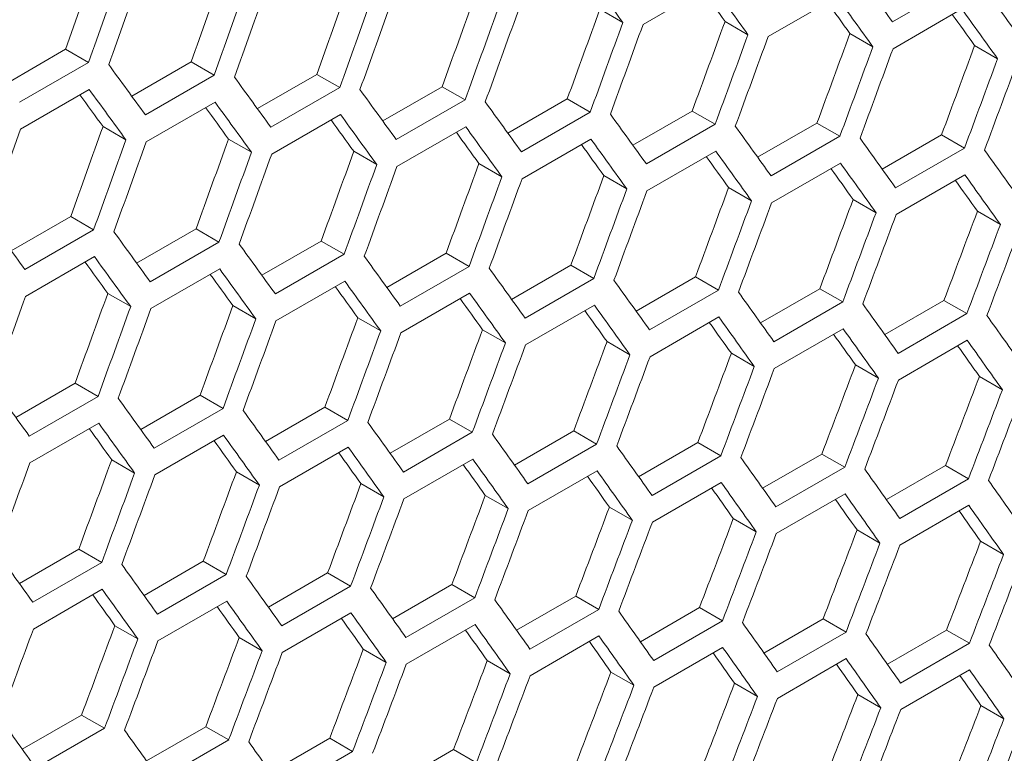
# Model space of a CAD drawing. Units: millimetres. Extents: x 11 to 403, y 11 to 287.
# Drawn here: x 343 to 346, y 73 to 75 of the extents above; entities that cross this region are included whole.
import ezdxf

# ---------------------------------------------------------------- set-up
doc = ezdxf.new("R2010")
doc.units = ezdxf.units.MM

msp = doc.modelspace()

# ---------------------------------------------------------------- linework, layer by layer
at = {"color": 7, "linetype": 'Continuous', "lineweight": 15}
for p, q in [((344.72937, 74.88636), (344.9415, 75.00882)), ((345.7106, 75.01672), (345.49847, 74.89426)), ((345.11511, 74.84879), (345.32724, 74.97125)), ((344.59631, 74.9333), (344.66706, 74.89246)), ((345.50024, 74.81158), (345.71237, 74.93404)), ((344.98216, 74.89567), (345.05289, 74.85483)), ((345.36739, 74.85839), (345.43812, 74.81756)), ((345.75201, 74.82147), (345.82274, 74.78064)), ((342.76487, 74.70379), (342.94823, 74.80965)), ((342.94823, 74.80965), (343.01899, 74.76879)), ((343.01899, 74.76879), (342.80686, 74.64633)), ((343.15272, 74.66509), (343.336, 74.7709)), ((343.336, 74.7709), (343.40676, 74.73006)), ((343.40676, 74.73006), (343.19463, 74.60759)), ((343.53995, 74.62675), (343.72317, 74.73252)), ((343.72317, 74.73252), (343.79392, 74.69167)), ((342.80962, 74.56309), (343.02175, 74.68555)), ((343.79392, 74.69167), (343.58179, 74.56921)), ((343.92658, 74.58876), (344.10972, 74.69448)), ((344.10972, 74.69448), (344.18046, 74.65364)), ((343.19719, 74.52446), (343.40932, 74.64692)), ((344.18046, 74.65364), (343.96833, 74.53118)), ((344.3126, 74.55112), (344.49566, 74.65679)), ((344.49566, 74.65679), (344.5664, 74.61596)), ((343.58415, 74.48619), (343.79628, 74.60865)), ((344.5664, 74.61596), (344.35427, 74.4935)), ((344.69801, 74.51383), (344.881, 74.61946)), ((344.881, 74.61946), (344.95173, 74.57863)), ((344.95173, 74.57863), (344.7396, 74.45617)), ((345.08281, 74.47689), (345.26572, 74.58248)), ((345.26572, 74.58248), (345.33645, 74.54165)), ((343.06392, 74.57152), (343.13468, 74.53067)), ((343.9705, 74.44827), (344.18263, 74.57073)), ((345.467, 74.44031), (345.64983, 74.54586)), ((345.64983, 74.54586), (345.72055, 74.50503)), ((343.45099, 74.53319), (343.52174, 74.49235)), ((344.35624, 74.41071), (344.56837, 74.53317)), ((345.33645, 74.54165), (345.12431, 74.41919)), ((343.83744, 74.49521), (343.90819, 74.45437)), ((344.74137, 74.37349), (344.9535, 74.49595)), ((345.72055, 74.50503), (345.50842, 74.38257)), ((344.22329, 74.45758), (344.29402, 74.41675)), ((345.12589, 74.33663), (345.33802, 74.45909)), ((344.60852, 74.42031), (344.67925, 74.37947)), ((345.5098, 74.30012), (345.72193, 74.42258)), ((344.99314, 74.38339), (345.06387, 74.34256)), ((345.37716, 74.34682), (345.44788, 74.30599)), ((345.76056, 74.3106), (345.83128, 74.26977)), ((342.78108, 74.18866), (342.9643, 74.29443)), ((342.9643, 74.29443), (343.03505, 74.25358)), ((343.03505, 74.25358), (342.82292, 74.13112)), ((343.16771, 74.15067), (343.35085, 74.25639)), ((343.35085, 74.25639), (343.42159, 74.21555)), ((343.42159, 74.21555), (343.20946, 74.09309)), ((343.55373, 74.11303), (343.73679, 74.21871)), ((343.73679, 74.21871), (343.80753, 74.17787)), ((343.93914, 74.07574), (344.12212, 74.18138)), ((344.12212, 74.18138), (344.19286, 74.14054)), ((342.82528, 74.04811), (343.03741, 74.17057)), ((343.80753, 74.17787), (343.5954, 74.05541)), ((343.21163, 74.01019), (343.42376, 74.13265)), ((344.19286, 74.14054), (343.98073, 74.01808)), ((344.32394, 74.03881), (344.50685, 74.1444)), ((344.50685, 74.1444), (344.57758, 74.10357)), ((343.59737, 73.97262), (343.8095, 74.09508)), ((344.57758, 74.10357), (344.36544, 73.98111)), ((344.70813, 74.00223), (344.89096, 74.10777)), ((344.89096, 74.10777), (344.96168, 74.06694)), ((344.96168, 74.06694), (344.74955, 73.94448)), ((345.09171, 73.966), (345.27446, 74.0715)), ((345.27446, 74.0715), (345.34518, 74.03067)), ((343.07857, 74.05712), (343.14932, 74.01628)), ((343.9825, 73.93541), (344.19463, 74.05787)), ((345.34518, 74.03067), (345.13305, 73.90821)), ((345.47468, 73.93012), (345.65735, 74.03557)), ((345.65735, 74.03557), (345.72807, 73.99475)), ((343.46442, 74.0195), (343.53515, 73.97866)), ((344.36702, 73.89854), (344.57915, 74.021)), ((343.84965, 73.98222), (343.92038, 73.94139)), ((344.75093, 73.86203), (344.96306, 73.98449)), ((345.72807, 73.99475), (345.51594, 73.87229)), ((344.23427, 73.9453), (344.305, 73.90447)), ((345.13423, 73.82587), (345.34636, 73.94833)), ((344.61829, 73.90873), (344.68901, 73.8679)), ((345.51692, 73.79007), (345.72905, 73.91253)), ((345.00169, 73.87251), (345.07241, 73.83168)), ((345.38448, 73.83664), (345.4552, 73.79582)), ((345.76667, 73.80113), (345.83738, 73.76031)), ((342.79486, 73.67494), (342.97792, 73.78062)), ((342.97792, 73.78062), (343.04866, 73.73978)), ((343.04866, 73.73978), (342.83653, 73.61732)), ((343.18027, 73.63766), (343.36325, 73.74329)), ((343.36325, 73.74329), (343.43399, 73.70246)), ((343.43399, 73.70246), (343.22185, 73.58)), ((343.56507, 73.60072), (343.74798, 73.70631)), ((343.74798, 73.70631), (343.81871, 73.66548)), ((343.81871, 73.66548), (343.60657, 73.54302)), ((343.94926, 73.56414), (344.13209, 73.66968)), ((344.13209, 73.66968), (344.20281, 73.62886)), ((342.8385, 73.53453), (343.05063, 73.65699)), ((343.22363, 73.49732), (343.43576, 73.61978)), ((344.20281, 73.62886), (343.99068, 73.50639)), ((344.33284, 73.52791), (344.51559, 73.63341)), ((344.51559, 73.63341), (344.58631, 73.59258)), ((343.60815, 73.46046), (343.82028, 73.58292)), ((344.58631, 73.59258), (344.37418, 73.47012)), ((344.71581, 73.49203), (344.89848, 73.59749)), ((344.89848, 73.59749), (344.9692, 73.55666)), ((343.09078, 73.54413), (343.16151, 73.5033)), ((343.99206, 73.42394), (344.20419, 73.54641)), ((344.9692, 73.55666), (344.75707, 73.4342)), ((345.09817, 73.45651), (345.28076, 73.56192)), ((345.28076, 73.56192), (345.35148, 73.52109)), ((345.35148, 73.52109), (345.13935, 73.39863)), ((345.47992, 73.42133), (345.66244, 73.5267)), ((345.66244, 73.5267), (345.73315, 73.48588)), ((343.4754, 73.50721), (343.54613, 73.46638)), ((344.37536, 73.38779), (344.58749, 73.51025)), ((345.73315, 73.48588), (345.52102, 73.36341)), ((343.85942, 73.47064), (343.93014, 73.42981)), ((344.75805, 73.35198), (344.97018, 73.47444)), ((344.24282, 73.43442), (344.31354, 73.3936)), ((345.14014, 73.31652), (345.35227, 73.43898)), ((344.62561, 73.39856), (344.69633, 73.35773)), ((345.52161, 73.28142), (345.73374, 73.40388)), ((345.0078, 73.36304), (345.07851, 73.32222)), ((345.38937, 73.32788), (345.46008, 73.28706)), ((345.77033, 73.29307), (345.84105, 73.25225)), ((342.8062, 73.16263), (342.98911, 73.26822)), ((342.98911, 73.26822), (343.05983, 73.22739)), ((343.05983, 73.22739), (342.8477, 73.10493)), ((343.19039, 73.12605), (343.37322, 73.2316)), ((343.37322, 73.2316), (343.44394, 73.19077)), ((343.44394, 73.19077), (343.23181, 73.06831)), ((343.57397, 73.08982), (343.75672, 73.19532)), ((343.75672, 73.19532), (343.82744, 73.1545)), ((343.82744, 73.1545), (343.61531, 73.03204)), ((343.95694, 73.05395), (344.13961, 73.1594)), ((344.13961, 73.1594), (344.21033, 73.11858)), ((342.84928, 73.02237), (343.06141, 73.14483)), ((344.21033, 73.11858), (343.9982, 72.99611)), ((344.3393, 73.01842), (344.52189, 73.12383)), ((344.52189, 73.12383), (344.59261, 73.08301)), ((343.23319, 72.98586), (343.44532, 73.10832)), ((344.72105, 72.98325), (344.90357, 73.08861)), ((344.90357, 73.08861), (344.97428, 73.04779)), ((343.61649, 72.9497), (343.82862, 73.07216)), ((344.59261, 73.08301), (344.38048, 72.96054)), ((343.10055, 73.03256), (343.17127, 72.99173)), ((343.99918, 72.91389), (344.21131, 73.03635)), ((344.97428, 73.04779), (344.76215, 72.92533)), ((345.1022, 72.94843), (345.28463, 73.05374)), ((345.28463, 73.05374), (345.35534, 73.01292)), ((344.38127, 72.87844), (344.5934, 73.0009)), ((345.35534, 73.01292), (345.14321, 72.89046)), ((345.48273, 72.91396), (345.66508, 73.01923)), ((345.66508, 73.01923), (345.73579, 72.97841)), ((343.48395, 72.99634), (343.55467, 72.95551)), ((345.73579, 72.97841), (345.52366, 72.85595)), ((343.86674, 72.96047), (343.93746, 72.91965)), ((344.76274, 72.84333), (344.97487, 72.96579)), ((344.24893, 72.92496), (344.31964, 72.88413)), ((345.1436, 72.80858), (345.35574, 72.93104)), ((344.6305, 72.8898), (344.70121, 72.84897)), ((345.52386, 72.77418), (345.73599, 72.89664)), ((345.01146, 72.85499), (345.08218, 72.81416)), ((345.39182, 72.82053), (345.46253, 72.77971)), ((345.77157, 72.78642), (345.84228, 72.7456)), ((342.8151, 72.65174), (342.99785, 72.75724)), ((342.99785, 72.75724), (343.06857, 72.71641)), ((343.06857, 72.71641), (342.85644, 72.59395)), ((343.19807, 72.61586), (343.38074, 72.72131)), ((343.38074, 72.72131), (343.45146, 72.68049)), ((343.45146, 72.68049), (343.23933, 72.55803)), ((343.58043, 72.58033), (343.76302, 72.68574)), ((343.76302, 72.68574), (343.83374, 72.64492)), ((343.83374, 72.64492), (343.62161, 72.52246)), ((343.96218, 72.54516), (344.1447, 72.65052)), ((344.1447, 72.65052), (344.21541, 72.6097))]:
    msp.add_line(p, q, dxfattribs=at)
for centre, major_axis, ratio, start_param, end_param in [((262.49741, 115.59931), (27.41876, 124.18042), 0.6978876, 4.534648, 4.5369837), ((262.49741, 115.59931), (27.44339, 124.29197), 0.6978876, 4.5346126, 4.5369461), ((262.57906, 115.64645), (27.44339, 124.29197), 0.6978876, 4.5341635, 4.536497), ((263.00333, 115.89137), (27.41876, 124.18042), 0.6978876, 4.5318631, 4.5341985), ((267.30563, 118.37504), (89.42524, -76.65803), 0.2184431, 0.7393223, 0.7416551), ((267.89319, 118.71423), (89.42524, -76.65803), 0.2184431, 0.7342083, 0.7365407), ((263.00333, 115.89137), (27.44339, 124.29197), 0.6978876, 4.5318302, 4.5341635), ((263.08498, 115.9385), (27.44339, 124.29197), 0.6978876, 4.5313812, 4.5337144), ((263.50924, 116.18343), (27.41876, 124.18042), 0.6978876, 4.5290785, 4.5314137), ((267.55859, 118.52107), (89.42524, -76.65803), 0.2184431, 0.7365407, 0.7388734), ((268.14615, 118.86026), (89.42524, -76.65803), 0.2184431, 0.7314271, 0.7337594), ((264.01515, 116.47548), (27.41876, 124.18042), 0.6978876, 4.5262942, 4.5286291), ((267.55859, 118.52107), (89.34498, -76.58923), 0.2184431, 0.7365658, 0.7380275), ((267.81155, 118.66709), (89.42524, -76.65803), 0.2184431, 0.7337594, 0.7360919), ((263.50924, 116.18343), (27.44339, 124.29197), 0.6978876, 4.5290481, 4.5313812), ((263.59089, 116.23056), (27.44339, 124.29197), 0.6978876, 4.5285991, 4.5309322), ((267.81155, 118.66709), (89.34498, -76.58923), 0.2184431, 0.7337819, 0.7352413), ((264.01515, 116.47548), (27.44339, 124.29197), 0.6978876, 4.5262663, 4.5285991), ((264.0968, 116.52262), (27.44339, 124.29197), 0.6978876, 4.5258173, 4.5281501), ((264.52107, 116.76754), (27.41876, 124.18042), 0.6978876, 4.5235101, 4.5258448), ((268.0645, 118.81312), (89.34498, -76.58923), 0.2184431, 0.7309983, 0.7324552), ((268.0645, 118.81312), (89.42524, -76.65803), 0.2184431, 0.7309783, 0.7333105), ((264.52107, 116.76754), (27.44339, 124.29197), 0.6978876, 4.5234847, 4.5258173), ((264.60272, 116.81468), (27.44339, 124.29197), 0.6978876, 4.5230358, 4.5253684), ((265.02698, 117.0596), (27.41876, 124.18042), 0.6978876, 4.5207262, 4.5230608), ((265.02698, 117.0596), (27.44339, 124.29197), 0.6978876, 4.5207033, 4.5230358), ((265.53289, 117.35166), (27.41876, 124.18042), 0.6978876, 4.5179425, 4.5202769), ((265.10863, 117.10673), (27.44339, 124.29197), 0.6978876, 4.5202544, 4.5225869), ((266.03881, 117.64371), (27.41876, 124.18042), 0.6978876, 4.515159, 4.5174933), ((265.53289, 117.35166), (27.44339, 124.29197), 0.6978876, 4.5179221, 4.5202544), ((265.61454, 117.39879), (27.44339, 124.29197), 0.6978876, 4.5174733, 4.5198056), ((266.1225, 117.69203), (89.42524, -76.65803), 0.2184431, 0.7453352, 0.7476685), ((266.03881, 117.64371), (27.44339, 124.29197), 0.6978876, 4.5151411, 4.5174733), ((266.12046, 117.69085), (27.44339, 124.29197), 0.6978876, 4.5146923, 4.5170244), ((266.37545, 117.83806), (89.42524, -76.65803), 0.2184431, 0.7425531, 0.7448862), ((266.04085, 117.64489), (89.34498, -76.58923), 0.2184431, 0.7449187, 0.7463876), ((266.04085, 117.64489), (89.42524, -76.65803), 0.2184431, 0.7448862, 0.7472194), ((266.62841, 117.98408), (89.42524, -76.65803), 0.2184431, 0.7397712, 0.7421041), ((266.2938, 117.79092), (89.42524, -76.65803), 0.2184431, 0.7421041, 0.7444371), ((266.88137, 118.13011), (89.42524, -76.65803), 0.2184431, 0.7369897, 0.7393223), ((266.2938, 117.79092), (89.34498, -76.58923), 0.2184431, 0.7421341, 0.7436007), ((266.54676, 117.93695), (89.42524, -76.65803), 0.2184431, 0.7393223, 0.7416551), ((267.13432, 118.27614), (89.42524, -76.65803), 0.2184431, 0.7342083, 0.7365407), ((266.54676, 117.93695), (89.34498, -76.58923), 0.2184431, 0.7393498, 0.740814), ((262.32611, 115.50042), (27.44339, 124.29197), 0.6978876, 4.5313812, 4.5337144), ((262.75037, 115.74534), (27.41876, 124.18042), 0.6978876, 4.5290785, 4.5314137), ((266.79972, 118.08298), (89.34498, -76.58923), 0.2184431, 0.7365658, 0.7380275), ((266.79972, 118.08298), (89.42524, -76.65803), 0.2184431, 0.7365407, 0.7388734), ((267.38728, 118.42217), (89.42524, -76.65803), 0.2184431, 0.7314271, 0.7337594), ((262.75037, 115.74534), (27.44339, 124.29197), 0.6978876, 4.5290481, 4.5313812), ((262.83202, 115.79247), (27.44339, 124.29197), 0.6978876, 4.5285991, 4.5309322), ((263.25628, 116.0374), (27.41876, 124.18042), 0.6978876, 4.5262942, 4.5286291), ((267.05267, 118.22901), (89.34498, -76.58923), 0.2184431, 0.7337819, 0.7352413), ((267.05267, 118.22901), (89.42524, -76.65803), 0.2184431, 0.7337594, 0.7360919), ((267.64024, 118.5682), (89.42524, -76.65803), 0.2184431, 0.7286461, 0.7309783), ((263.25628, 116.0374), (27.44339, 124.29197), 0.6978876, 4.5262663, 4.5285991), ((263.33793, 116.08453), (27.44339, 124.29197), 0.6978876, 4.5258173, 4.5281501), ((263.7622, 116.32945), (27.41876, 124.18042), 0.6978876, 4.5235101, 4.5258448), ((267.30563, 118.37504), (89.42524, -76.65803), 0.2184431, 0.7309783, 0.7333105), ((267.89319, 118.71423), (89.42524, -76.65803), 0.2184431, 0.7258652, 0.7281973), ((263.7622, 116.32945), (27.44339, 124.29197), 0.6978876, 4.5234847, 4.5258173), ((264.26811, 116.62151), (27.41876, 124.18042), 0.6978876, 4.5207262, 4.5230608), ((267.30563, 118.37504), (89.34498, -76.58923), 0.2184431, 0.7309983, 0.7324552), ((267.55859, 118.52107), (89.42524, -76.65803), 0.2184431, 0.7281973, 0.7305294), ((263.84385, 116.37659), (27.44339, 124.29197), 0.6978876, 4.5230358, 4.5253684), ((267.55859, 118.52107), (89.34498, -76.58923), 0.2184431, 0.7282148, 0.7296693), ((264.26811, 116.62151), (27.44339, 124.29197), 0.6978876, 4.5207033, 4.5230358), ((264.34976, 116.66865), (27.44339, 124.29197), 0.6978876, 4.5202544, 4.5225869), ((264.77402, 116.91357), (27.41876, 124.18042), 0.6978876, 4.5179425, 4.5202769), ((267.81155, 118.66709), (89.34498, -76.58923), 0.2184431, 0.7254315, 0.7268836), ((267.81155, 118.66709), (89.42524, -76.65803), 0.2184431, 0.7254165, 0.7277485), ((264.77402, 116.91357), (27.44339, 124.29197), 0.6978876, 4.5179221, 4.5202544), ((264.85567, 116.96071), (27.44339, 124.29197), 0.6978876, 4.5174733, 4.5198056), ((265.27994, 117.20563), (27.41876, 124.18042), 0.6978876, 4.515159, 4.5174933), ((265.27994, 117.20563), (27.44339, 124.29197), 0.6978876, 4.5151411, 4.5174733), ((265.36159, 117.25276), (27.44339, 124.29197), 0.6978876, 4.5146923, 4.5170244), ((265.78585, 117.49769), (27.41876, 124.18042), 0.6978876, 4.5123757, 4.5147098), ((265.78585, 117.49769), (27.44339, 124.29197), 0.6978876, 4.5123603, 4.5146923), ((266.29177, 117.78974), (27.41876, 124.18042), 0.6978876, 4.5095925, 4.5119265), ((265.61658, 117.39997), (89.42524, -76.65803), 0.2184431, 0.7425531, 0.7448862), ((265.8675, 117.54482), (27.44339, 124.29197), 0.6978876, 4.5119115, 4.5142435), ((265.86954, 117.546), (89.42524, -76.65803), 0.2184431, 0.7397712, 0.7421041), ((266.29177, 117.78974), (27.44339, 124.29197), 0.6978876, 4.5095795, 4.5119115), ((266.37341, 117.83688), (27.44339, 124.29197), 0.6978876, 4.5091308, 4.5114627), ((266.1225, 117.69203), (89.42524, -76.65803), 0.2184431, 0.7369897, 0.7393223), ((265.78789, 117.49886), (89.34498, -76.58923), 0.2184431, 0.7393498, 0.740814), ((265.78789, 117.49886), (89.42524, -76.65803), 0.2184431, 0.7393223, 0.7416551), ((266.37545, 117.83806), (89.42524, -76.65803), 0.2184431, 0.7342083, 0.7365407), ((266.04085, 117.64489), (89.42524, -76.65803), 0.2184431, 0.7365407, 0.7388734), ((266.62841, 117.98408), (89.42524, -76.65803), 0.2184431, 0.7314271, 0.7337594), ((266.04085, 117.64489), (89.34498, -76.58923), 0.2184431, 0.7365658, 0.7380275), ((266.2938, 117.79092), (89.42524, -76.65803), 0.2184431, 0.7337594, 0.7360919), ((266.88137, 118.13011), (89.42524, -76.65803), 0.2184431, 0.7286461, 0.7309783), ((266.2938, 117.79092), (89.34498, -76.58923), 0.2184431, 0.7337819, 0.7352413), ((267.13432, 118.27614), (89.42524, -76.65803), 0.2184431, 0.7258652, 0.7281973), ((262.57906, 115.64645), (27.44339, 124.29197), 0.6978876, 4.5258173, 4.5281501), ((263.00333, 115.89137), (27.41876, 124.18042), 0.6978876, 4.5235101, 4.5258448), ((266.54676, 117.93695), (89.34498, -76.58923), 0.2184431, 0.7309983, 0.7324552), ((266.54676, 117.93695), (89.42524, -76.65803), 0.2184431, 0.7309783, 0.7333105), ((263.00333, 115.89137), (27.44339, 124.29197), 0.6978876, 4.5234847, 4.5258173), ((263.08498, 115.9385), (27.44339, 124.29197), 0.6978876, 4.5230358, 4.5253684), ((263.50924, 116.18343), (27.41876, 124.18042), 0.6978876, 4.5207262, 4.5230608), ((266.79972, 118.08298), (89.34498, -76.58923), 0.2184431, 0.7282148, 0.7296693), ((266.79972, 118.08298), (89.42524, -76.65803), 0.2184431, 0.7281973, 0.7305294), ((267.38728, 118.42217), (89.42524, -76.65803), 0.2184431, 0.7230845, 0.7254165), ((263.50924, 116.18343), (27.44339, 124.29197), 0.6978876, 4.5207033, 4.5230358), ((263.59089, 116.23056), (27.44339, 124.29197), 0.6978876, 4.5202544, 4.5225869), ((264.01515, 116.47548), (27.41876, 124.18042), 0.6978876, 4.5179425, 4.5202769), ((267.05267, 118.22901), (89.42524, -76.65803), 0.2184431, 0.7254165, 0.7277485), ((267.64024, 118.5682), (89.42524, -76.65803), 0.2184431, 0.7203039, 0.7226358), ((264.01515, 116.47548), (27.44339, 124.29197), 0.6978876, 4.5179221, 4.5202544), ((264.52107, 116.76754), (27.41876, 124.18042), 0.6978876, 4.515159, 4.5174933), ((267.05267, 118.22901), (89.34498, -76.58923), 0.2184431, 0.7254315, 0.7268836), ((267.30563, 118.37504), (89.42524, -76.65803), 0.2184431, 0.7226358, 0.7249677), ((264.0968, 116.52262), (27.44339, 124.29197), 0.6978876, 4.5174733, 4.5198056), ((265.02698, 117.0596), (27.41876, 124.18042), 0.6978876, 4.5123757, 4.5147098), ((267.30563, 118.37504), (89.34498, -76.58923), 0.2184431, 0.7226483, 0.7240979), ((267.55859, 118.52107), (89.42524, -76.65803), 0.2184431, 0.7198552, 0.722187), ((264.52107, 116.76754), (27.44339, 124.29197), 0.6978876, 4.5151411, 4.5174733), ((264.60272, 116.81468), (27.44339, 124.29197), 0.6978876, 4.5146923, 4.5170244), ((267.55859, 118.52107), (89.34498, -76.58923), 0.2184431, 0.7198652, 0.7213124), ((265.02698, 117.0596), (27.44339, 124.29197), 0.6978876, 4.5123603, 4.5146923), ((265.10863, 117.10673), (27.44339, 124.29197), 0.6978876, 4.5119115, 4.5142435), ((265.53289, 117.35166), (27.41876, 124.18042), 0.6978876, 4.5095925, 4.5119265), ((265.53289, 117.35166), (27.44339, 124.29197), 0.6978876, 4.5095795, 4.5119115), ((265.61454, 117.39879), (27.44339, 124.29197), 0.6978876, 4.5091308, 4.5114627), ((266.03881, 117.64371), (27.41876, 124.18042), 0.6978876, 4.5068094, 4.5091433), ((266.03881, 117.64371), (27.44339, 124.29197), 0.6978876, 4.5067989, 4.5091308), ((266.12046, 117.69085), (27.44339, 124.29197), 0.6978876, 4.5063502, 4.508682), ((266.54472, 117.93577), (27.41876, 124.18042), 0.6978876, 4.5040263, 4.5063602), ((265.36363, 117.25394), (89.42524, -76.65803), 0.2184431, 0.7369897, 0.7393223), ((266.54472, 117.93577), (27.44339, 124.29197), 0.6978876, 4.5040184, 4.5063502), ((265.61658, 117.39997), (89.42524, -76.65803), 0.2184431, 0.7342083, 0.7365407), ((266.62637, 117.98291), (27.44339, 124.29197), 0.6978876, 4.5035697, 4.5059014), ((265.86954, 117.546), (89.42524, -76.65803), 0.2184431, 0.7314271, 0.7337594), ((265.53493, 117.35283), (89.34498, -76.58923), 0.2184431, 0.7337819, 0.7352413), ((265.53493, 117.35283), (89.42524, -76.65803), 0.2184431, 0.7337594, 0.7360919), ((266.1225, 117.69203), (89.42524, -76.65803), 0.2184431, 0.7286461, 0.7309783), ((265.78789, 117.49886), (89.42524, -76.65803), 0.2184431, 0.7309783, 0.7333105), ((266.37545, 117.83806), (89.42524, -76.65803), 0.2184431, 0.7258652, 0.7281973), ((265.78789, 117.49886), (89.34498, -76.58923), 0.2184431, 0.7309983, 0.7324552), ((266.04085, 117.64489), (89.42524, -76.65803), 0.2184431, 0.7281973, 0.7305294), ((266.62841, 117.98408), (89.42524, -76.65803), 0.2184431, 0.7230845, 0.7254165), ((263.25628, 116.0374), (27.41876, 124.18042), 0.6978876, 4.5179425, 4.5202769), ((266.04085, 117.64489), (89.34498, -76.58923), 0.2184431, 0.7282148, 0.7296693), ((266.2938, 117.79092), (89.42524, -76.65803), 0.2184431, 0.7254165, 0.7277485), ((266.88137, 118.13011), (89.42524, -76.65803), 0.2184431, 0.7203039, 0.7226358), ((262.83202, 115.79247), (27.44339, 124.29197), 0.6978876, 4.5202544, 4.5225869), ((266.2938, 117.79092), (89.34498, -76.58923), 0.2184431, 0.7254315, 0.7268836), ((267.13432, 118.27614), (89.42524, -76.65803), 0.2184431, 0.7175234, 0.7198552), ((263.25628, 116.0374), (27.44339, 124.29197), 0.6978876, 4.5179221, 4.5202544), ((263.33793, 116.08453), (27.44339, 124.29197), 0.6978876, 4.5174733, 4.5198056), ((263.7622, 116.32945), (27.41876, 124.18042), 0.6978876, 4.515159, 4.5174933), ((266.54676, 117.93695), (89.34498, -76.58923), 0.2184431, 0.7226483, 0.7240979), ((266.54676, 117.93695), (89.42524, -76.65803), 0.2184431, 0.7226358, 0.7249677), ((263.7622, 116.32945), (27.44339, 124.29197), 0.6978876, 4.5151411, 4.5174733), ((263.84385, 116.37659), (27.44339, 124.29197), 0.6978876, 4.5146923, 4.5170244), ((264.26811, 116.62151), (27.41876, 124.18042), 0.6978876, 4.5123757, 4.5147098), ((266.79972, 118.08298), (89.34498, -76.58923), 0.2184431, 0.7198652, 0.7213124), ((266.79972, 118.08298), (89.42524, -76.65803), 0.2184431, 0.7198552, 0.722187), ((267.38728, 118.42217), (89.42524, -76.65803), 0.2184431, 0.714743, 0.7170747), ((264.26811, 116.62151), (27.44339, 124.29197), 0.6978876, 4.5123603, 4.5146923), ((264.34976, 116.66865), (27.44339, 124.29197), 0.6978876, 4.5119115, 4.5142435), ((264.77402, 116.91357), (27.41876, 124.18042), 0.6978876, 4.5095925, 4.5119265), ((267.05267, 118.22901), (89.34498, -76.58923), 0.2184431, 0.7170822, 0.7185269), ((267.05267, 118.22901), (89.42524, -76.65803), 0.2184431, 0.7170747, 0.7194064), ((264.77402, 116.91357), (27.44339, 124.29197), 0.6978876, 4.5095795, 4.5119115), ((265.27994, 117.20563), (27.41876, 124.18042), 0.6978876, 4.5068094, 4.5091433), ((267.30563, 118.37504), (89.42524, -76.65803), 0.2184431, 0.7142942, 0.7166259), ((264.85567, 116.96071), (27.44339, 124.29197), 0.6978876, 4.5091308, 4.5114627), ((265.78585, 117.49769), (27.41876, 124.18042), 0.6978876, 4.5040263, 4.5063602), ((267.30563, 118.37504), (89.34498, -76.58923), 0.2184431, 0.7142992, 0.7157415), ((265.27994, 117.20563), (27.44339, 124.29197), 0.6978876, 4.5067989, 4.5091308), ((265.36159, 117.25276), (27.44339, 124.29197), 0.6978876, 4.5063502, 4.508682), ((265.78585, 117.49769), (27.44339, 124.29197), 0.6978876, 4.5040184, 4.5063502), ((265.8675, 117.54482), (27.44339, 124.29197), 0.6978876, 4.5035697, 4.5059014), ((266.29177, 117.78974), (27.41876, 124.18042), 0.6978876, 4.5012434, 4.5035772), ((266.29177, 117.78974), (27.44339, 124.29197), 0.6978876, 4.501238, 4.5035697), ((266.37341, 117.83688), (27.44339, 124.29197), 0.6978876, 4.5007892, 4.5031209), ((266.79768, 118.0818), (27.41876, 124.18042), 0.6978876, 4.4984605, 4.5007943), ((265.11067, 117.10791), (89.42524, -76.65803), 0.2184431, 0.7314271, 0.7337594), ((266.79768, 118.0818), (27.44339, 124.29197), 0.6978876, 4.4984576, 4.5007892), ((266.87933, 118.12894), (27.44339, 124.29197), 0.6978876, 4.4980088, 4.5003405), ((265.36363, 117.25394), (89.42524, -76.65803), 0.2184431, 0.7286461, 0.7309783), ((265.61658, 117.39997), (89.42524, -76.65803), 0.2184431, 0.7258652, 0.7281973), ((265.86954, 117.546), (89.42524, -76.65803), 0.2184431, 0.7230845, 0.7254165), ((265.28198, 117.20681), (89.34498, -76.58923), 0.2184431, 0.7282148, 0.7296693), ((265.28198, 117.20681), (89.42524, -76.65803), 0.2184431, 0.7281973, 0.7305294), ((265.53493, 117.35283), (89.34498, -76.58923), 0.2184431, 0.7254315, 0.7268836), ((265.53493, 117.35283), (89.42524, -76.65803), 0.2184431, 0.7254165, 0.7277485), ((266.1225, 117.69203), (89.42524, -76.65803), 0.2184431, 0.7203039, 0.7226358), ((265.78789, 117.49886), (89.42524, -76.65803), 0.2184431, 0.7226358, 0.7249677), ((266.37545, 117.83806), (89.42524, -76.65803), 0.2184431, 0.7175234, 0.7198552), ((263.50924, 116.18343), (27.41876, 124.18042), 0.6978876, 4.5123757, 4.5147098), ((265.78789, 117.49886), (89.34498, -76.58923), 0.2184431, 0.7226483, 0.7240979), ((266.04085, 117.64489), (89.42524, -76.65803), 0.2184431, 0.7198552, 0.722187), ((266.62841, 117.98408), (89.42524, -76.65803), 0.2184431, 0.714743, 0.7170747), ((263.08498, 115.9385), (27.44339, 124.29197), 0.6978876, 4.5146923, 4.5170244), ((266.04085, 117.64489), (89.34498, -76.58923), 0.2184431, 0.7198652, 0.7213124), ((266.2938, 117.79092), (89.42524, -76.65803), 0.2184431, 0.7170747, 0.7194064), ((266.88137, 118.13011), (89.42524, -76.65803), 0.2184431, 0.7119626, 0.7142942), ((263.50924, 116.18343), (27.44339, 124.29197), 0.6978876, 4.5123603, 4.5146923), ((263.59089, 116.23056), (27.44339, 124.29197), 0.6978876, 4.5119115, 4.5142435), ((264.01515, 116.47548), (27.41876, 124.18042), 0.6978876, 4.5095925, 4.5119265), ((266.2938, 117.79092), (89.34498, -76.58923), 0.2184431, 0.7170822, 0.7185269), ((267.13432, 118.27614), (89.42524, -76.65803), 0.2184431, 0.7091822, 0.7115138), ((264.01515, 116.47548), (27.44339, 124.29197), 0.6978876, 4.5095795, 4.5119115), ((264.0968, 116.52262), (27.44339, 124.29197), 0.6978876, 4.5091308, 4.5114627), ((264.52107, 116.76754), (27.41876, 124.18042), 0.6978876, 4.5068094, 4.5091433), ((266.54676, 117.93695), (89.34498, -76.58923), 0.2184431, 0.7142992, 0.7157415), ((266.54676, 117.93695), (89.42524, -76.65803), 0.2184431, 0.7142942, 0.7166259), ((264.52107, 116.76754), (27.44339, 124.29197), 0.6978876, 4.5067989, 4.5091308), ((264.60272, 116.81468), (27.44339, 124.29197), 0.6978876, 4.5063502, 4.508682), ((265.02698, 117.0596), (27.41876, 124.18042), 0.6978876, 4.5040263, 4.5063602), ((266.79972, 118.08298), (89.34498, -76.58923), 0.2184431, 0.7115163, 0.7129562), ((266.79972, 118.08298), (89.42524, -76.65803), 0.2184431, 0.7115138, 0.7138455), ((265.02698, 117.0596), (27.44339, 124.29197), 0.6978876, 4.5040184, 4.5063502), ((265.10863, 117.10673), (27.44339, 124.29197), 0.6978876, 4.5035697, 4.5059014), ((265.53289, 117.35166), (27.41876, 124.18042), 0.6978876, 4.5012434, 4.5035772), ((267.05267, 118.22901), (89.34498, -76.58923), 0.2184431, 0.7087335, 0.7101708), ((267.05267, 118.22901), (89.42524, -76.65803), 0.2184431, 0.7087335, 0.7110651), ((265.53289, 117.35166), (27.44339, 124.29197), 0.6978876, 4.501238, 4.5035697), ((266.03881, 117.64371), (27.41876, 124.18042), 0.6978876, 4.4984605, 4.5007943), ((265.61454, 117.39879), (27.44339, 124.29197), 0.6978876, 4.5007892, 4.5031209), ((266.54472, 117.93577), (27.41876, 124.18042), 0.6978876, 4.4956776, 4.4980114), ((266.03881, 117.64371), (27.44339, 124.29197), 0.6978876, 4.4984576, 4.5007892), ((266.12046, 117.69085), (27.44339, 124.29197), 0.6978876, 4.4980088, 4.5003405), ((267.05064, 118.22783), (27.41876, 124.18042), 0.6978876, 4.4928948, 4.4952285), ((266.54472, 117.93577), (27.44339, 124.29197), 0.6978876, 4.4956772, 4.4980088), ((266.62637, 117.98291), (27.44339, 124.29197), 0.6978876, 4.4952285, 4.4975601), ((264.85771, 116.96188), (89.42524, -76.65803), 0.2184431, 0.7258652, 0.7281973), ((267.05064, 118.22783), (27.44339, 124.29197), 0.6978876, 4.4928968, 4.4952285), ((267.13229, 118.27497), (27.44339, 124.29197), 0.6978876, 4.4924481, 4.4947797), ((265.11067, 117.10791), (89.42524, -76.65803), 0.2184431, 0.7230845, 0.7254165), ((265.36363, 117.25394), (89.42524, -76.65803), 0.2184431, 0.7203039, 0.7226358)]:
    msp.add_ellipse(centre, major_axis=major_axis, ratio=ratio, start_param=start_param, end_param=end_param, dxfattribs=at)

doc.saveas('drawing.dxf')
